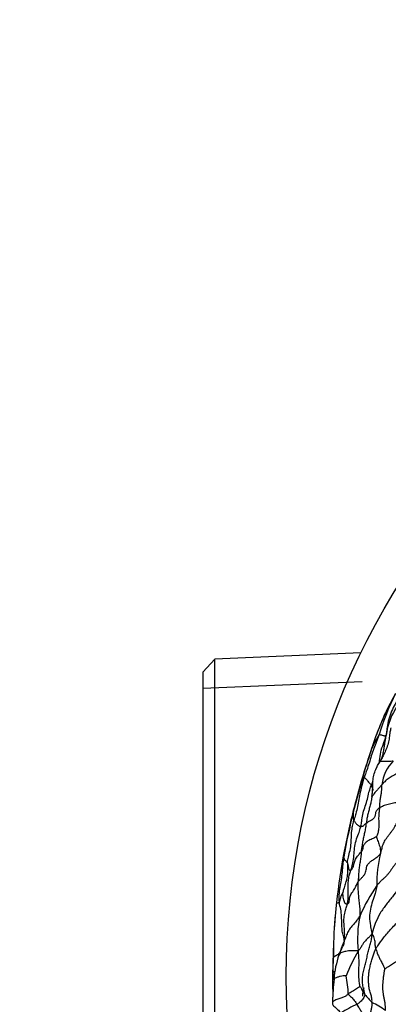
# Model space of a CAD drawing. Units: millimetres. Extents: x 0 to 744, y 0 to 1164.
# Drawn here: x 369 to 384, y 459 to 499 of the extents above; entities that cross this region are included whole.
import ezdxf
from ezdxf import colors
from ezdxf.entities.mleader import LeaderData, LeaderLine
from ezdxf.math import Vec2, Vec3

# ---------------------------------------------------------------- set-up
doc = ezdxf.new("R2010")
doc.units = ezdxf.units.MM
doc.layers.add('DV3_Défaut', color=7, linetype='Continuous')
doc.layers.add('Défaut', color=7, linetype='Continuous')

# ---------------------------------------------------------------- blocks, each defined once
blk = doc.blocks.new('_DOT')
at = {"color": 0}
blk.add_line((0, 0), (-1, 0), dxfattribs=at)
at = {"color": 0, "const_width": 0.333}
blk.add_lwpolyline([(-0.1665, 0, 1), (0.1665, 0, 1)], format="xyb", close=True, dxfattribs=at)
blk = doc.blocks.new('SE2')
at = {"layer": 'DV3_Défaut', "color": 7, "linetype": 'Continuous'}
for p, q in [((382.678, 472.885), (376.744, 472.626)), ((376.744, 472.626), (376.244, 472.104)), ((376.744, 446.849), (376.744, 472.626)), ((376.244, 472.104), (376.244, 447.371)), ((376.244, 471.442), (382.729, 471.725))]:
    blk.add_line(p, q, dxfattribs=at)
blk.add_circle((409.644, 459.737), 30, dxfattribs=at)
for centre, radius, start, end in [((392.869, 466.798), 9.842, 153.2491, 163.685), ((408.466, 458.176), 27.66, 151.8425, 153.5323), ((397.303, 464.242), 14.971, 155.6077, 163.5202), ((395.68, 464.913), 13.215, 154.9729, 163.0428), ((388.134, 468.266), 4.961, 153.1962, 154.7954), ((386.491, 469.158), 2.815, 145.6207, 172.4455), ((404.018, 460.521), 22.633, 153.3463, 153.8284), ((396.195, 464.437), 13.885, 153.3034, 153.4189), ((385.951, 467.855), 3.051, 145.9486, 162.5983), ((407.988, 460.235), 26.366, 161.7948, 165.4707), ((404.506, 461.73), 22.59, 161.8492, 164.9713), ((397.542, 463.689), 15.366, 160.703, 161.8662), ((385.167, 467.335), 1.648, 135.4141, 173.7214), ((384.349, 466.847), 1.818, 147.7026, 155.9806), ((400.149, 462.205), 18.271, 162.8672, 166.7082), ((409.386, 459.571), 27.887, 164.8702, 169.1634), ((389.262, 465.12), 7.014, 165.8047, 169.4354), ((406.11, 460.415), 24.487, 165.8397, 170.1828), ((383.046, 466.28), 0.691, 169.5392, 197.971), ((406.539, 460.083), 24.995, 169.0901, 173.9167), ((383.08, 464.638), 1.099, 170.9845, 182.4444), ((388.389, 463.492), 5.066, 165.9092, 180.8079), ((389.213, 459.329), 7.172, 145.2106, 156.3842), ((400.833, 460.63), 19.264, 173.7373, 175.5076), ((397.934, 460.733), 16.37, 175.2636, 180.7853), ((408.417, 459.919), 26.88, 175.2767, 176.0897), ((397.934, 460.733), 16.37, 175.0254, 175.2636), ((386.961, 461.251), 4.422, 167.5864, 186.3957), ((408.417, 459.919), 26.88, 177.3902, 179.1255), ((324.674, 487.427), 63.099, 334.83853, 335.18127), ((363.269, 461.001), 18.302, 356.5014, 358.4599), ((385.123, 459.407), 3.544, 160.3434, 176.6306), ((388.754, 457.108), 7.184, 149.4566, 158.3967), ((396.6, 459.671), 15.074, 177.5058, 181.732), ((392.772, 460.033), 11.235, 178.4852, 180.76), ((397.198, 457.981), 15.698, 174.0235, 177.3636), ((387.302, 460.536), 5.801, 186.4491, 189.3835), ((377.173, 458.772), 4.998, 2.7678, 11.3174), ((401.886, 459.401), 20.354, 180.5208, 181.0709), ((403.253, 459.592), 21.72, 180.8804, 181.3784), ((383.496, 458.987), 0.751, 158.6122, 184.3288), ((387.187, 458.464), 5.675, 175.6967, 178.1534), ((386.028, 461.501), 4.058, 218.2392, 224.3324), ((385.579, 452.035), 7.236, 114.9915, 120.8965), ((382.023, 456.229), 2.675, 51.9532, 65.6557)]:
    blk.add_arc(centre, radius, start, end, dxfattribs=at)
for points, knots in [([(384.426, 471.342), (384.417, 471.323), (384.364, 471.228), (384.243, 471.049), (384.062, 470.809), (383.921, 470.509), (383.802, 470.195), (383.746, 469.893), (383.722, 469.674), (383.707, 469.564), (383.701, 469.528)], [0, 0, 0, 0, 0.041667, 0.166667, 0.333333, 0.5, 0.666667, 0.833333, 0.958333, 1, 1, 1, 1]), ([(383.891, 469.833), (383.889, 469.828), (383.874, 469.751), (383.847, 469.596), (383.823, 469.379), (383.778, 469.141), (383.683, 468.914), (383.589, 468.709), (383.511, 468.563), (383.471, 468.491), (383.46, 468.473)], [0, 0, 0, 0, 0.041667, 0.166667, 0.333333, 0.5, 0.666667, 0.833333, 0.958333, 1, 1, 1, 1]), ([(383.423, 469.563), (383.415, 469.539), (383.38, 469.442), (383.307, 469.249), (383.198, 468.989), (383.097, 468.698), (383.013, 468.402), (382.925, 468.134), (382.855, 467.94), (382.82, 467.843), (382.812, 467.819)], [0, 0, 0, 0, 0.041667, 0.166667, 0.333333, 0.5, 0.666667, 0.833333, 0.958333, 1, 1, 1, 1]), ([(383.423, 469.563), (383.431, 469.568), (383.459, 469.559), (383.517, 469.542), (383.583, 469.523), (383.624, 469.514), (383.644, 469.513), (383.669, 469.516), (383.689, 469.522), (383.698, 469.526), (383.701, 469.528)], [0, 0, 0, 0, 0.041667, 0.166667, 0.333333, 0.5, 0.666667, 0.833333, 0.958333, 1, 1, 1, 1]), ([(383.427, 468.404), (383.431, 468.434), (383.446, 468.582), (383.466, 468.85), (383.586, 469.155), (383.661, 469.377), (383.693, 469.491), (383.701, 469.528)], [0, 0, 0, 0, 0.078162, 0.385441, 0.692721, 0.92318, 1, 1, 1, 1]), ([(383.46, 468.473), (383.463, 468.478), (383.494, 468.536), (383.551, 468.652), (383.592, 468.819), (383.615, 469.001), (383.643, 469.175), (383.675, 469.332), (383.691, 469.45), (383.699, 469.508), (383.701, 469.528)], [0, 0, 0, 0, 0.041667, 0.166667, 0.333333, 0.5, 0.666667, 0.833333, 0.958333, 1, 1, 1, 1]), ([(383.153, 467.304), (383.157, 467.382), (383.157, 467.544), (383.172, 467.788), (383.229, 468.031), (383.321, 468.241), (383.408, 468.383), (383.45, 468.455), (383.46, 468.473)], [0, 0, 0, 0, 0.191559, 0.393669, 0.59578, 0.79789, 0.949472, 1, 1, 1, 1]), ([(383.46, 468.473), (383.457, 468.465), (383.463, 468.469), (383.479, 468.475), (383.517, 468.478), (383.585, 468.475), (383.685, 468.474), (383.811, 468.477), (383.922, 468.486), (383.978, 468.49), (383.993, 468.493)], [0, 0, 0, 0, 0.041667, 0.166667, 0.333333, 0.5, 0.666667, 0.833333, 0.958333, 1, 1, 1, 1]), ([(383.336, 468.25), (383.335, 468.249), (383.33, 468.241), (383.325, 468.235), (383.32, 468.228)], [0, 0, 0, 0, 0.079054, 1, 1, 1, 1]), ([(384.538, 468.146), (384.523, 468.136), (384.467, 468.104), (384.346, 468.044), (384.151, 467.971), (383.946, 467.878), (383.776, 467.766), (383.651, 467.655), (383.575, 467.569), (383.538, 467.526), (383.528, 467.516)], [0, 0, 0, 0, 0.041667, 0.166667, 0.333333, 0.5, 0.666667, 0.833333, 0.958333, 1, 1, 1, 1]), ([(382.812, 467.819), (382.804, 467.795), (382.771, 467.697), (382.712, 467.501), (382.651, 467.225), (382.594, 466.925), (382.541, 466.628), (382.476, 466.365), (382.422, 466.182), (382.395, 466.09), (382.389, 466.067)], [0, 0, 0, 0, 0.041667, 0.166667, 0.333333, 0.5, 0.666667, 0.833333, 0.958333, 1, 1, 1, 1]), ([(382.812, 467.819), (382.816, 467.819), (382.834, 467.804), (382.872, 467.772), (382.911, 467.732), (382.941, 467.688), (382.988, 467.633), (383.04, 467.571), (383.075, 467.523), (383.092, 467.498), (383.097, 467.491)], [0, 0, 0, 0, 0.041667, 0.166667, 0.333333, 0.5, 0.666667, 0.833333, 0.958333, 1, 1, 1, 1]), ([(383.097, 467.491), (383.108, 467.518), (383.133, 467.572), (383.158, 467.624), (383.171, 467.65)], [0, 0, 0, 0, 0.5055499, 1, 1, 1, 1]), ([(382.672, 465.817), (382.677, 465.84), (382.694, 465.934), (382.721, 466.122), (382.756, 466.385), (382.857, 466.655), (382.947, 466.929), (382.994, 467.193), (383.053, 467.378), (383.087, 467.469), (383.097, 467.491)], [0, 0, 0, 0, 0.041667, 0.166667, 0.333333, 0.5, 0.666667, 0.833333, 0.958333, 1, 1, 1, 1]), ([(383.173, 467.281), (383.173, 467.282), (383.174, 467.305), (383.164, 467.352), (383.138, 467.416), (383.114, 467.462), (383.1, 467.486), (383.097, 467.491)], [0, 0, 0, 0, 0.010457, 0.340305, 0.670152, 0.917538, 1, 1, 1, 1]), ([(383.528, 467.516), (383.519, 467.505), (383.482, 467.464), (383.41, 467.383), (383.321, 467.287), (383.238, 467.199), (383.195, 467.127), (383.167, 467.081), (383.14, 467.055), (383.128, 467.042), (383.126, 467.045)], [0, 0, 0, 0, 0.041667, 0.166667, 0.333333, 0.5, 0.666667, 0.833333, 0.958333, 1, 1, 1, 1]), ([(383.126, 467.045), (383.129, 467.064), (383.141, 467.146), (383.15, 467.233), (383.153, 467.3), (383.153, 467.304)], [0, 0, 0, 0, 0.2375966, 0.9503865, 1, 1, 1, 1]), ([(383.437, 466.583), (383.439, 466.6), (383.442, 466.665), (383.455, 466.797), (383.469, 466.958), (383.497, 467.108), (383.521, 467.244), (383.533, 467.367), (383.531, 467.456), (383.527, 467.502), (383.528, 467.516)], [0, 0, 0, 0, 0.041667, 0.166667, 0.333333, 0.5, 0.666667, 0.833333, 0.958333, 1, 1, 1, 1]), ([(383.126, 467.045), (383.124, 467.029), (383.115, 466.968), (383.094, 466.848), (383.055, 466.683), (383.007, 466.506), (382.958, 466.327), (382.924, 466.159), (382.909, 466.033), (382.901, 465.971), (382.899, 465.955)], [0, 0, 0, 0, 0.041667, 0.166667, 0.333333, 0.5, 0.666667, 0.833333, 0.958333, 1, 1, 1, 1]), ([(383.126, 467.045), (383.125, 467.047), (383.128, 467.079), (383.133, 467.109), (383.137, 467.13)], [0, 0, 0, 0, 0.27333, 1, 1, 1, 1]), ([(384.875, 466.922), (384.846, 466.925), (384.738, 466.911), (384.529, 466.877), (384.282, 466.819), (384.051, 466.782), (383.837, 466.732), (383.64, 466.682), (383.512, 466.624), (383.452, 466.593), (383.437, 466.583)], [0, 0, 0, 0, 0.041667, 0.166667, 0.333333, 0.5, 0.666667, 0.833333, 0.958333, 1, 1, 1, 1]), ([(383.437, 466.583), (383.425, 466.576), (383.38, 466.542), (383.3, 466.472), (383.257, 466.359), (383.25, 466.23), (383.183, 466.116), (383.038, 466.045), (382.946, 465.99), (382.908, 465.961), (382.899, 465.955)], [0, 0, 0, 0, 0.041667, 0.166667, 0.333333, 0.5, 0.666667, 0.833333, 0.958333, 1, 1, 1, 1]), ([(383.437, 466.583), (383.435, 466.567), (383.424, 466.499), (383.407, 466.36), (383.395, 466.172), (383.402, 465.972), (383.403, 465.779), (383.386, 465.598), (383.338, 465.472), (383.309, 465.411), (383.306, 465.405)], [0, 0, 0, 0, 0.041667, 0.166667, 0.333333, 0.5, 0.666667, 0.833333, 0.958333, 1, 1, 1, 1]), ([(382.128, 464.343), (382.13, 464.367), (382.143, 464.467), (382.185, 464.662), (382.259, 464.925), (382.286, 465.218), (382.289, 465.508), (382.32, 465.768), (382.36, 465.953), (382.383, 466.044), (382.389, 466.067)], [0, 0, 0, 0, 0.041667, 0.166667, 0.333333, 0.5, 0.666667, 0.833333, 0.958333, 1, 1, 1, 1]), ([(382.389, 466.067), (382.391, 466.063), (382.405, 466.047), (382.431, 466.015), (382.462, 465.97), (382.502, 465.922), (382.554, 465.875), (382.605, 465.843), (382.649, 465.825), (382.667, 465.818), (382.672, 465.817)], [0, 0, 0, 0, 0.041667, 0.166667, 0.333333, 0.5, 0.666667, 0.833333, 0.958333, 1, 1, 1, 1]), ([(382.268, 464.047), (382.276, 464.072), (382.307, 464.169), (382.365, 464.364), (382.397, 464.643), (382.41, 464.947), (382.469, 465.246), (382.574, 465.503), (382.64, 465.694), (382.666, 465.792), (382.672, 465.817)], [0, 0, 0, 0, 0.041667, 0.166667, 0.333333, 0.5, 0.666667, 0.833333, 0.958333, 1, 1, 1, 1]), ([(382.899, 465.955), (382.893, 465.951), (382.873, 465.939), (382.836, 465.916), (382.811, 465.883), (382.786, 465.852), (382.758, 465.829), (382.727, 465.816), (382.693, 465.816), (382.676, 465.816), (382.672, 465.817)], [0, 0, 0, 0, 0.041667, 0.166667, 0.333333, 0.5, 0.666667, 0.833333, 0.958333, 1, 1, 1, 1]), ([(382.698, 464.823), (382.7, 464.838), (382.711, 464.901), (382.732, 465.028), (382.757, 465.204), (382.796, 465.392), (382.838, 465.579), (382.873, 465.751), (382.889, 465.876), (382.897, 465.939), (382.899, 465.955)], [0, 0, 0, 0, 0.041667, 0.166667, 0.333333, 0.5, 0.666667, 0.833333, 0.958333, 1, 1, 1, 1]), ([(383.306, 465.405), (383.297, 465.4), (383.24, 465.366), (383.12, 465.308), (382.951, 465.238), (382.83, 465.135), (382.763, 465.023), (382.76, 464.925), (382.73, 464.864), (382.706, 464.835), (382.698, 464.823)], [0, 0, 0, 0, 0.041667, 0.166667, 0.333333, 0.5, 0.666667, 0.833333, 0.958333, 1, 1, 1, 1]), ([(383.306, 465.405), (383.307, 465.402), (383.317, 465.366), (383.34, 465.295), (383.373, 465.21), (383.409, 465.118), (383.443, 465.016), (383.465, 464.904), (383.473, 464.795), (383.476, 464.741), (383.476, 464.726)], [0, 0, 0, 0, 0.041667, 0.166667, 0.333333, 0.5, 0.666667, 0.833333, 0.958333, 1, 1, 1, 1]), ([(382.268, 464.047), (382.272, 464.05), (382.292, 464.067), (382.331, 464.106), (382.378, 464.197), (382.399, 464.328), (382.443, 464.49), (382.56, 464.638), (382.652, 464.752), (382.691, 464.812), (382.698, 464.823)], [0, 0, 0, 0, 0.041667, 0.166667, 0.333333, 0.5, 0.666667, 0.833333, 0.958333, 1, 1, 1, 1]), ([(382.698, 464.823), (382.696, 464.805), (382.69, 464.739), (382.676, 464.607), (382.65, 464.426), (382.615, 464.227), (382.593, 464.019), (382.577, 463.823), (382.57, 463.677), (382.568, 463.604), (382.568, 463.585)], [0, 0, 0, 0, 0.041667, 0.166667, 0.333333, 0.5, 0.666667, 0.833333, 0.958333, 1, 1, 1, 1]), ([(381.981, 464.591), (381.977, 464.564), (381.963, 464.462), (381.938, 464.257), (381.91, 463.971), (381.873, 463.656), (381.817, 463.346), (381.779, 463.067), (381.781, 462.87), (381.788, 462.772), (381.791, 462.75)], [0, 0, 0, 0, 0.041667, 0.166667, 0.333333, 0.5, 0.666667, 0.833333, 0.958333, 1, 1, 1, 1]), ([(382.128, 464.343), (382.127, 464.346), (382.12, 464.356), (382.103, 464.376), (382.073, 464.406), (382.042, 464.443), (382.014, 464.486), (381.995, 464.531), (381.986, 464.567), (381.982, 464.586), (381.981, 464.591)], [0, 0, 0, 0, 0.041667, 0.166667, 0.333333, 0.5, 0.666667, 0.833333, 0.958333, 1, 1, 1, 1]), ([(382.568, 463.585), (382.579, 463.602), (382.606, 463.633), (382.664, 463.693), (382.742, 463.768), (382.821, 463.863), (382.874, 463.96), (382.891, 464.057), (382.903, 464.154), (382.941, 464.253), (383.013, 464.35), (383.124, 464.439), (383.256, 464.526), (383.363, 464.602), (383.435, 464.669), (383.466, 464.705), (383.476, 464.726)], [0, 0, 0, 0, 0.041667, 0.083333, 0.166667, 0.25, 0.333333, 0.416667, 0.5, 0.583333, 0.666667, 0.75, 0.833333, 0.916667, 0.958333, 1, 1, 1, 1]), ([(384.268, 464.526), (384.253, 464.51), (384.225, 464.478), (384.171, 464.415), (384.107, 464.334), (384.033, 464.239), (383.962, 464.143), (383.896, 464.047), (383.83, 463.952), (383.758, 463.86), (383.673, 463.771), (383.576, 463.686), (383.48, 463.601), (383.412, 463.526), (383.361, 463.466), (383.336, 463.436), (383.324, 463.421)], [0, 0, 0, 0, 0.041667, 0.083333, 0.166667, 0.25, 0.333333, 0.416667, 0.5, 0.583333, 0.666667, 0.75, 0.833333, 0.916667, 0.958333, 1, 1, 1, 1]), ([(382.128, 464.343), (382.127, 464.325), (382.125, 464.26), (382.126, 464.13), (382.132, 463.944), (382.114, 463.734), (382.057, 463.532), (381.995, 463.349), (381.959, 463.212), (381.942, 463.143), (381.94, 463.136)], [0, 0, 0, 0, 0.041667, 0.166667, 0.333333, 0.5, 0.666667, 0.833333, 0.958333, 1, 1, 1, 1]), ([(382.12, 462.661), (382.124, 462.68), (382.141, 462.758), (382.167, 462.914), (382.166, 463.131), (382.154, 463.365), (382.161, 463.599), (382.194, 463.809), (382.238, 463.956), (382.262, 464.029), (382.268, 464.047)], [0, 0, 0, 0, 0.041667, 0.166667, 0.333333, 0.5, 0.666667, 0.833333, 0.958333, 1, 1, 1, 1]), ([(382.128, 464.343), (382.131, 464.337), (382.14, 464.308), (382.155, 464.251), (382.163, 464.181), (382.177, 464.114), (382.197, 464.064), (382.218, 464.036), (382.248, 464.04), (382.264, 464.045), (382.268, 464.047)], [0, 0, 0, 0, 0.041667, 0.166667, 0.333333, 0.5, 0.666667, 0.833333, 0.958333, 1, 1, 1, 1]), ([(384.572, 463.651), (384.55, 463.625), (384.439, 463.519), (384.226, 463.315), (383.995, 463.012), (383.712, 462.662), (383.452, 462.305), (383.285, 461.96), (383.185, 461.659), (383.142, 461.51), (383.131, 461.467)], [0, 0, 0, 0, 0.041667, 0.166667, 0.333333, 0.5, 0.666667, 0.833333, 0.958333, 1, 1, 1, 1]), ([(382.12, 462.661), (382.127, 462.664), (382.159, 462.691), (382.208, 462.75), (382.201, 462.874), (382.247, 463.043), (382.379, 463.214), (382.473, 463.38), (382.524, 463.508), (382.557, 463.57), (382.568, 463.585)], [0, 0, 0, 0, 0.041667, 0.166667, 0.333333, 0.5, 0.666667, 0.833333, 0.958333, 1, 1, 1, 1]), ([(382.642, 462.202), (382.645, 462.222), (382.65, 462.299), (382.649, 462.455), (382.623, 462.671), (382.595, 462.905), (382.578, 463.136), (382.566, 463.344), (382.566, 463.493), (382.567, 463.567), (382.568, 463.585)], [0, 0, 0, 0, 0.041667, 0.166667, 0.333333, 0.5, 0.666667, 0.833333, 0.958333, 1, 1, 1, 1]), ([(383.324, 463.421), (383.32, 463.393), (383.302, 463.284), (383.253, 463.068), (383.147, 462.783), (383.057, 462.465), (383.016, 462.133), (383.051, 461.829), (383.102, 461.612), (383.125, 461.503), (383.131, 461.467)], [0, 0, 0, 0, 0.041667, 0.166667, 0.333333, 0.5, 0.666667, 0.833333, 0.958333, 1, 1, 1, 1]), ([(383.286, 460.853), (383.308, 460.893), (383.408, 461.047), (383.622, 461.341), (383.923, 461.674), (384.26, 462.047), (384.621, 462.413), (384.955, 462.805), (385.211, 463.103), (385.337, 463.252), (385.371, 463.288)], [0, 0, 0, 0, 0.041667, 0.166667, 0.333333, 0.5, 0.666667, 0.833333, 0.958333, 1, 1, 1, 1]), ([(381.94, 463.136), (381.938, 463.134), (381.923, 463.108), (381.893, 463.056), (381.863, 462.981), (381.84, 462.913), (381.821, 462.841), (381.81, 462.8), (381.799, 462.768), (381.793, 462.752), (381.791, 462.75)], [0, 0, 0, 0, 0.041667, 0.166667, 0.333333, 0.5, 0.666667, 0.833333, 0.958333, 1, 1, 1, 1]), ([(382.12, 462.661), (382.114, 462.659), (382.094, 462.663), (382.055, 462.675), (382.019, 462.712), (381.992, 462.795), (381.971, 462.896), (381.952, 463), (381.944, 463.084), (381.94, 463.127), (381.94, 463.136)], [0, 0, 0, 0, 0.041667, 0.166667, 0.333333, 0.5, 0.666667, 0.833333, 0.958333, 1, 1, 1, 1]), ([(381.684, 462.732), (381.685, 462.729), (381.688, 462.723), (381.702, 462.715), (381.723, 462.712), (381.752, 462.718), (381.777, 462.737), (381.789, 462.747), (381.791, 462.75)], [0, 0, 0, 0, 0.1969195, 0.3976897, 0.5984598, 0.7992299, 0.9498075, 1, 1, 1, 1]), ([(382.001, 461.184), (381.999, 461.2), (381.992, 461.265), (381.967, 461.382), (381.91, 461.566), (381.906, 461.808), (381.891, 462.079), (381.885, 462.363), (381.822, 462.598), (381.796, 462.718), (381.791, 462.75)], [0, 0, 0, 0, 0.041667, 0.166667, 0.333333, 0.5, 0.666667, 0.833333, 0.958333, 1, 1, 1, 1]), ([(382.001, 461.184), (382.005, 461.214), (382.012, 461.296), (382.021, 461.461), (382.006, 461.686), (381.981, 461.929), (381.991, 462.177), (382.052, 462.399), (382.094, 462.56), (382.115, 462.641), (382.12, 462.661)], [0, 0, 0, 0, 0.041667, 0.166667, 0.333333, 0.5, 0.666667, 0.833333, 0.958333, 1, 1, 1, 1]), ([(382.642, 462.202), (382.633, 462.184), (382.597, 462.134), (382.523, 462.034), (382.43, 461.894), (382.27, 461.736), (382.152, 461.556), (382.083, 461.381), (382.029, 461.257), (382.006, 461.195), (382.001, 461.184)], [0, 0, 0, 0, 0.041667, 0.166667, 0.333333, 0.5, 0.666667, 0.833333, 0.958333, 1, 1, 1, 1]), ([(383.131, 461.467), (383.12, 461.46), (383.092, 461.421), (383.033, 461.344), (382.919, 461.236), (382.797, 461.124), (382.736, 461.013), (382.677, 460.901), (382.616, 460.814), (382.58, 460.771), (382.567, 460.759)], [0, 0, 0, 0, 0.041667, 0.166667, 0.333333, 0.5, 0.666667, 0.833333, 0.958333, 1, 1, 1, 1]), ([(383.286, 460.853), (383.284, 460.862), (383.275, 460.897), (383.26, 460.965), (383.252, 461.051), (383.253, 461.14), (383.237, 461.238), (383.206, 461.339), (383.164, 461.414), (383.14, 461.452), (383.131, 461.467)], [0, 0, 0, 0, 0.041667, 0.166667, 0.333333, 0.5, 0.666667, 0.833333, 0.958333, 1, 1, 1, 1]), ([(382.001, 461.184), (381.995, 461.163), (381.973, 461.105), (381.924, 460.993), (381.877, 460.862), (381.834, 460.739), (381.786, 460.641), (381.667, 460.568), (381.592, 460.524), (381.568, 460.503), (381.565, 460.509)], [0, 0, 0, 0, 0.041667, 0.166667, 0.333333, 0.5, 0.666667, 0.833333, 0.958333, 1, 1, 1, 1]), ([(382.001, 461.184), (382, 461.168), (381.994, 461.127), (381.978, 461.05), (381.96, 460.985), (381.948, 460.95)], [0, 0, 0, 0, 0.132866, 0.531463, 1, 1, 1, 1]), ([(383.286, 460.853), (383.289, 460.844), (383.299, 460.804), (383.322, 460.723), (383.369, 460.605), (383.434, 460.469), (383.505, 460.329), (383.575, 460.193), (383.621, 460.088), (383.649, 460.035), (383.651, 460.03)], [0, 0, 0, 0, 0.041667, 0.166667, 0.333333, 0.5, 0.666667, 0.833333, 0.958333, 1, 1, 1, 1]), ([(382.567, 460.759), (382.549, 460.766), (382.481, 460.768), (382.343, 460.774), (382.166, 460.765), (381.972, 460.73), (381.828, 460.68), (381.795, 460.624), (381.784, 460.595)], [0, 0, 0, 0, 0.051318, 0.205274, 0.410548, 0.615822, 0.821096, 1, 1, 1, 1]), ([(382.637, 459.334), (382.636, 459.342), (382.622, 459.421), (382.598, 459.58), (382.592, 459.8), (382.594, 460.04), (382.605, 460.279), (382.597, 460.499), (382.582, 460.659), (382.572, 460.738), (382.567, 460.759)], [0, 0, 0, 0, 0.041667, 0.166667, 0.333333, 0.5, 0.666667, 0.833333, 0.958333, 1, 1, 1, 1]), ([(383.651, 460.03), (383.659, 460.037), (383.711, 460.075), (383.817, 460.146), (383.962, 460.24), (384.121, 460.339), (384.282, 460.434), (384.435, 460.502), (384.549, 460.53), (384.605, 460.542), (384.62, 460.542)], [0, 0, 0, 0, 0.041667, 0.166667, 0.333333, 0.5, 0.666667, 0.833333, 0.958333, 1, 1, 1, 1]), ([(383.671, 458.335), (383.671, 458.359), (383.673, 458.407), (383.673, 458.504), (383.664, 458.621), (383.642, 458.759), (383.614, 458.894), (383.588, 459.031), (383.571, 459.171), (383.569, 459.314), (383.576, 459.459), (383.588, 459.604), (383.605, 459.751), (383.624, 459.87), (383.641, 459.97), (383.649, 460.019), (383.651, 460.03)], [0, 0, 0, 0, 0.041667, 0.083333, 0.166667, 0.25, 0.333333, 0.416667, 0.5, 0.583333, 0.666667, 0.75, 0.833333, 0.916667, 0.958333, 1, 1, 1, 1]), ([(381.535, 459.258), (381.535, 459.262), (381.535, 459.296), (381.535, 459.366), (381.536, 459.462), (381.533, 459.567), (381.53, 459.672), (381.532, 459.769), (381.535, 459.839), (381.536, 459.872), (381.537, 459.884)], [0, 0, 0, 0, 0.041667, 0.166667, 0.333333, 0.5, 0.666667, 0.833333, 0.958333, 1, 1, 1, 1]), ([(381.627, 459.939), (381.621, 459.935), (381.589, 459.916), (381.558, 459.899), (381.541, 459.883), (381.537, 459.884)], [0, 0, 0, 0, 0.164264, 0.791066, 1, 1, 1, 1]), ([(382.074, 459.753), (382.068, 459.751), (382.028, 459.754), (381.952, 459.756), (381.838, 459.729), (381.717, 459.694), (381.621, 459.66), (381.591, 459.631), (381.586, 459.617)], [0, 0, 0, 0, 0.0522337, 0.2089346, 0.4178692, 0.6268039, 0.8357385, 1, 1, 1, 1]), ([(381.533, 459.215), (381.532, 459.218), (381.532, 459.23), (381.533, 459.245), (381.535, 459.259), (381.535, 459.258)], [0, 0, 0, 0, 0.181517, 0.795379, 1, 1, 1, 1]), ([(382.637, 459.334), (382.635, 459.327), (382.617, 459.309), (382.577, 459.269), (382.5, 459.217), (382.418, 459.166), (382.326, 459.115), (382.237, 459.069), (382.191, 459.035), (382.17, 459.018), (382.166, 459.013)], [0, 0, 0, 0, 0.041667, 0.166667, 0.333333, 0.5, 0.666667, 0.833333, 0.958333, 1, 1, 1, 1]), ([(382.637, 459.334), (382.638, 459.331), (382.65, 459.312), (382.672, 459.272), (382.698, 459.218), (382.727, 459.157), (382.76, 459.101), (382.793, 459.05), (382.822, 459.013), (382.837, 458.994), (382.841, 458.99)], [0, 0, 0, 0, 0.041667, 0.166667, 0.333333, 0.5, 0.666667, 0.833333, 0.958333, 1, 1, 1, 1]), ([(382.166, 459.013), (382.161, 459.009), (382.143, 458.99), (382.101, 458.954), (382.009, 458.903), (381.859, 458.847), (381.691, 458.786), (381.559, 458.726), (381.523, 458.678), (381.516, 458.653), (381.515, 458.647)], [0, 0, 0, 0, 0.041667, 0.166667, 0.333333, 0.5, 0.666667, 0.833333, 0.958333, 1, 1, 1, 1]), ([(382.166, 459.013), (382.168, 459.004), (382.184, 458.983), (382.22, 458.942), (382.293, 458.883), (382.35, 458.818), (382.408, 458.749), (382.464, 458.679), (382.5, 458.626), (382.518, 458.6), (382.522, 458.593)], [0, 0, 0, 0, 0.041667, 0.166667, 0.333333, 0.5, 0.666667, 0.833333, 0.958333, 1, 1, 1, 1]), ([(382.841, 458.99), (382.843, 458.974), (382.835, 458.949), (382.814, 458.897), (382.768, 458.827), (382.713, 458.755), (382.652, 458.691), (382.595, 458.641), (382.551, 458.612), (382.529, 458.597), (382.522, 458.593)], [0, 0, 0, 0, 0.041667, 0.166667, 0.333333, 0.5, 0.666667, 0.833333, 0.958333, 1, 1, 1, 1]), ([(381.515, 458.647), (381.515, 458.637), (381.517, 458.617), (381.529, 458.577), (381.578, 458.52), (381.65, 458.456), (381.727, 458.388), (381.794, 458.324), (381.838, 458.274), (381.859, 458.25), (381.864, 458.244)], [0, 0, 0, 0, 0.041667, 0.166667, 0.333333, 0.5, 0.666667, 0.833333, 0.958333, 1, 1, 1, 1]), ([(383.026, 457.784), (383.015, 457.804), (382.981, 457.846), (382.915, 457.93), (382.832, 458.047), (382.746, 458.196), (382.67, 458.339), (382.599, 458.461), (382.552, 458.543), (382.528, 458.583), (382.522, 458.593)], [0, 0, 0, 0, 0.041667, 0.166667, 0.333333, 0.5, 0.666667, 0.833333, 0.958333, 1, 1, 1, 1]), ([(383.126, 458.666), (383.125, 458.65), (383.123, 458.602), (383.115, 458.508), (383.092, 458.382), (383.065, 458.236), (383.046, 458.089), (383.028, 457.95), (383.027, 457.848), (383.028, 457.797), (383.026, 457.784)], [0, 0, 0, 0, 0.041667, 0.166667, 0.333333, 0.5, 0.666667, 0.833333, 0.958333, 1, 1, 1, 1])]:
    blk.add_open_spline(points, degree=3, knots=knots, dxfattribs=at)
for points in [[(383.476, 464.726), (383.489, 464.753), (383.505, 464.811), (383.525, 464.902), (383.545, 464.993), (383.573, 465.085), (383.615, 465.177), (383.667, 465.269), (383.728, 465.361), (383.795, 465.451), (383.864, 465.542), (383.933, 465.632), (383.999, 465.724), (384.06, 465.818), (384.112, 465.914), (384.16, 466.012), (384.207, 466.11), (384.256, 466.207), (384.31, 466.302), (384.37, 466.395), (384.436, 466.486), (384.509, 466.574), (384.589, 466.66), (384.676, 466.744), (384.769, 466.826), (384.836, 466.88), (384.875, 466.922)], [(382.841, 458.99), (382.837, 459.015), (382.819, 459.085), (382.792, 459.188), (382.768, 459.291), (382.749, 459.394), (382.738, 459.5), (382.736, 459.607), (382.741, 459.715), (382.756, 459.823), (382.78, 459.929), (382.809, 460.034), (382.84, 460.14), (382.87, 460.245), (382.894, 460.352), (382.915, 460.458), (382.936, 460.564), (382.959, 460.669), (382.986, 460.771), (383.016, 460.872), (383.046, 460.972), (383.074, 461.07), (383.096, 461.167), (383.114, 461.264), (383.126, 461.361), (383.13, 461.426), (383.131, 461.467)], [(383.126, 458.666), (383.127, 458.691), (383.13, 458.75), (383.123, 458.837), (383.103, 458.921), (383.075, 459.005), (383.048, 459.091), (383.025, 459.18), (383.007, 459.274), (382.996, 459.37), (382.989, 459.468), (382.987, 459.567), (382.989, 459.667), (382.995, 459.767), (383.004, 459.867), (383.018, 459.966), (383.037, 460.064), (383.058, 460.161), (383.081, 460.257), (383.105, 460.351), (383.13, 460.441), (383.157, 460.527), (383.186, 460.61), (383.216, 460.692), (383.249, 460.774), (383.272, 460.828), (383.286, 460.853)]]:
    blk.add_open_spline(points, degree=3, dxfattribs=at)

msp = doc.modelspace()

# ---------------------------------------------------------------- block references
at = {"layer": 'Défaut'}
msp.add_blockref('SE2', (0, 0), dxfattribs=at)

# ---------------------------------------------------------------- leaders
at = {"layer": 'Défaut', "color": 7, "linetype": 'Continuous'}
ml = msp.add_multileader_mtext('Standard', dxfattribs=at)
ml.set_content('{\\pxsm0.9;\\fSolid Edge ISO|b1||i0||c0|p34;\\W1.;09/04/2024\\P}', color=256)
ml.set_leader_properties()
ml.set_arrow_properties(name='DOT')
ml.build(insert=Vec2(0, 0))
ml.multileader.update_dxf_attribs({"leader_type": 0, "dogleg_length": 0, "arrow_head_size": 12})
ctx = ml.context
ctx.base_point, ctx.char_height, ctx.arrow_head_size = Vec3(656.602, 1157.093), 12, 12
notes = []
notes.append((ctx, [(0, (0, 0, 0), (0, 0), (1, 0), 1, [])]))
ctx.mtext.insert = Vec3(658.602, 1163.093)
for ctx, leaders in notes:
    for number, flags, end, landing, length, lines in leaders:
        leader = LeaderData()
        leader.index, (leader.has_last_leader_line, leader.has_dogleg_vector, leader.attachment_direction) = number, flags
        leader.last_leader_point, leader.dogleg_vector, leader.dogleg_length = Vec3(end), Vec3(landing), length
        for number, points, colour, breaks in lines:
            line = LeaderLine()
            line.index, line.vertices, line.color, line.breaks = number, Vec3.list(points), colors.encode_raw_color(colour), breaks
            leader.lines.append(line)
        ctx.leaders.append(leader)

doc.saveas('drawing.dxf')
